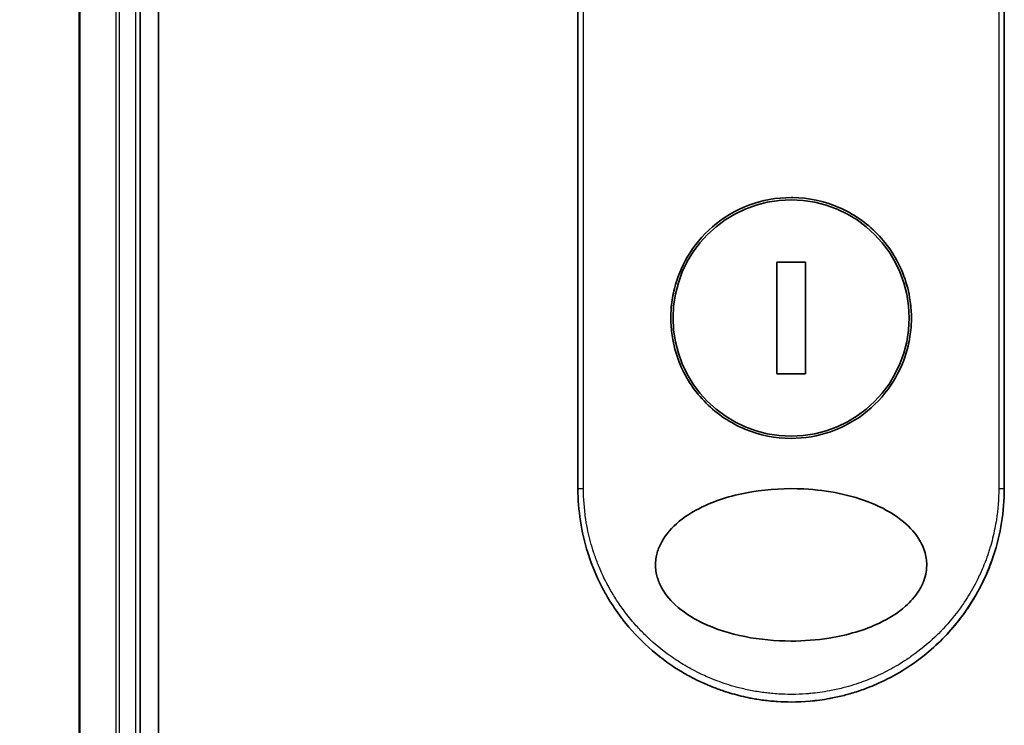
# Model space of a CAD drawing. Units: millimetres. Extents: x -1885 to 7940, y 44 to 1590.
# Drawn here: x 506 to 571, y 624 to 670 of the extents above; entities that cross this region are included whole.
import ezdxf

# ---------------------------------------------------------------- set-up
doc = ezdxf.new("R2010")
doc.units = ezdxf.units.MM
doc.header["$LTSCALE"] = 5.5
doc.layers.get('Defpoints').update_dxf_attribs({"lineweight": 25})
for name, color, linetype, lineweight in [('Dimension (ISO)', 7, 'Continuous', 18), ('Visible (ISO)', 7, 'Continuous', 35), ('Visible Narrow (ISO)', 7, 'Continuous', 25)]:
    doc.layers.add(name, color=color, linetype=linetype, lineweight=lineweight)
doc.styles.add('Note Text (TK)', font='MS PGothic.ttf')
doc.dimstyles.new('Default - Method 1b (TK)', dxfattribs={"dimscale": 5.5, "dimtxt": 2.5, "dimasz": 2.5, "dimexe": 1, "dimexo": 1.5, "dimgap": 1, "dimtad": 1, "dimrnd": 1e-08, "dimdsep": 46, "dimtxsty": 'Note Text (TK)', "dimblk": 'OPEN', "dimcen": 0.09, "dimdle": 5, "dimclrd": 100, "dimclre": 100, "dimclrt": 7, "dimadec": 1, "dimazin": 1, "dimtfac": 1, "dimtmove": 0, "dimatfit": 3, "dimldrblk": 'OPEN', "dimfxl": 1, "dimtolj": 1, "dimlwd": -1, "dimlwe": -1, "dimarcsym": 0})

# ---------------------------------------------------------------- blocks, each defined once
blk = doc.blocks.new('_Open')
at = {"color": 0, "linetype": 'ByBlock', "lineweight": -2}
for p, q in [((-1, 0.1667), (0, 0)), ((-1, -0.1667), (0, 0)), ((0, 0), (-1, 0))]:
    blk.add_line(p, q, dxfattribs=at)
blk = doc.blocks.new('*D6')
at = {"layer": 'Defpoints', "color": 0}
for p in [(529.038, 1063.396), (442.701, 563.396), (529.038, 563.396)]:
    blk.add_point(p, dxfattribs=at)
at = {"layer": 'Dimension (ISO)', "color": 100}
for p, q in [((520.788, 1063.396), (437.201, 1063.396)), ((442.701, 1049.646), (442.701, 577.146)), ((520.788, 563.396), (437.201, 563.396))]:
    blk.add_line(p, q, dxfattribs=at)
at = {"layer": 'Dimension (ISO)', "color": 100, "xscale": 13.75, "yscale": 13.75, "zscale": 13.75}
for p, rotation in [((442.701, 1063.396), 90), ((442.701, 563.396), 270)]:
    blk.add_blockref('_Open', p, dxfattribs=dict(at, rotation=rotation))
at = {"layer": 'Dimension (ISO)', "color": 7, "insert": (428.529, 674.813), "char_height": 13.75, "attachment_point": 4, "rotation": 90, "style": 'Note Text (TK)'}
blk.add_mtext('\\A1;\\fMS PGothic|b0|i0;{\\H13.6950;500±0.}\\fSegoe UI|b0|i0;{\\H13.6950;8}\\fＭＳ Ｐゴシック|b0|i0; (ケース外形 / External)', dxfattribs=at)

msp = doc.modelspace()

# ---------------------------------------------------------------- linework, layer by layer
at = {"layer": 'Visible (ISO)'}
for p, q in [((515.2377, 583.3962), (515.2377, 1043.3962)), ((510.0377, 1038.3962), (510.0377, 588.3962)), ((514.0377, 588.3962), (514.0377, 1038.3962)), ((542.7877, 639.0962), (542.7877, 675.2496)), ((570.7877, 675.2496), (570.7877, 639.0962)), ((557.7306, 653.9659), (555.8448, 653.9659)), ((555.8448, 653.9659), (555.8448, 646.6265)), ((557.7306, 646.6265), (557.7306, 653.9659)), ((555.8448, 646.6265), (557.7306, 646.6265))]:
    msp.add_line(p, q, dxfattribs=at)
msp.add_circle((556.7877, 650.2962), 7.7559, dxfattribs=at)
for points, knots in [([(556.7877, 658.1962), (556.8215, 658.1962), (556.8552, 658.196), (557.9323, 658.1822), (558.9613, 657.9624), (560.8676, 657.1398), (561.7271, 656.5476), (563.1695, 655.0662), (563.7394, 654.1896), (564.3278, 652.7167), (564.478, 652.1861), (564.6343, 651.2835), (564.6716, 650.9191), (564.6945, 650.2152), (564.6838, 649.8768), (564.6107, 649.1161), (564.5357, 648.6964), (564.2297, 647.5343), (563.9229, 646.8178), (563.0592, 645.4133), (562.4809, 644.7499), (561.0836, 643.6007), (560.2607, 643.1389), (558.5435, 642.5437), (557.6693, 642.3962), (556.7879, 642.3962), (555.7471, 642.3962), (554.7178, 642.6017), (552.8018, 643.3973), (551.9338, 643.9782), (550.4745, 645.4369), (549.8949, 646.3008), (549.2788, 647.7765), (549.1171, 648.3227), (548.949, 649.2466), (548.9084, 649.6153), (548.8805, 650.3226), (548.8889, 650.6599), (548.9557, 651.4113), (549.0255, 651.8231), (549.3091, 652.9482), (549.5914, 653.6389), (550.4041, 655.0307), (550.9635, 655.704), (552.3255, 656.8815), (553.1328, 657.3618), (554.8951, 658.0247), (555.8371, 658.1962), (556.7877, 658.1962)], [2.4920208, 2.4920208, 2.4920208, 2.4920208, 2.5021568, 2.5021568, 2.8151686, 2.8151686, 3.1261413, 3.1261413, 3.4375932, 3.4375932, 3.6027546, 3.6027546, 3.7125438, 3.7125438, 3.8140441, 3.8140441, 3.9418438, 3.9418438, 4.1748525, 4.1748525, 4.4378471, 4.4378471, 4.7193683, 4.7193683, 4.9837685, 4.9837685, 4.9837685, 5.2960317, 5.2960317, 5.6072024, 5.6072024, 5.9171523, 5.9171523, 6.0877846, 6.0877846, 6.1989947, 6.1989947, 6.3001484, 6.3001484, 6.4253411, 6.4253411, 6.6485095, 6.6485095, 6.9101035, 6.9101035, 7.1904312, 7.1904312, 7.4757893, 7.4757893, 7.4757893, 7.4757893]), ([(556.7906, 629.0962), (555.7633, 629.0954), (554.7381, 629.1925), (552.7686, 629.5821), (551.7844, 629.8866), (550.2744, 630.6261), (549.6787, 631.0061), (548.7828, 631.8358), (548.4409, 632.2611), (548.0927, 632.975), (548.0057, 633.2196), (547.9195, 633.6161), (547.8991, 633.7611), (547.8815, 634.0299), (547.8813, 634.1526), (547.8978, 634.4201), (547.9176, 634.5636), (548.0016, 634.9604), (548.088, 635.2051), (548.4323, 635.9193), (548.7876, 636.3752), (549.7558, 637.24), (550.3411, 637.6029), (551.8945, 638.3532), (553.0058, 638.6892), (555.3276, 639.0727), (556.483, 639.133), (557.6169, 639.0752), (559.2328, 638.9927), (560.7516, 638.6746), (562.7341, 637.8758), (563.4142, 637.5128), (564.4522, 636.7084), (564.8587, 636.2953), (565.3465, 635.53), (565.4911, 635.219), (565.6267, 634.7315), (565.6578, 634.5702), (565.6888, 634.2825), (565.6941, 634.1576), (565.6885, 633.9), (565.6764, 633.7682), (565.6235, 633.4348), (565.5705, 633.2377), (565.4118, 632.8098), (565.2972, 632.5854), (564.9258, 632.0017), (564.6277, 631.6715), (563.7922, 630.9325), (563.1999, 630.5694), (561.6281, 629.8197), (560.504, 629.486), (558.4697, 629.161), (557.6295, 629.0959), (556.7906, 629.0962)], [2.585949, 2.585949, 2.585949, 2.585949, 2.9406417, 2.9406417, 3.3005311, 3.3005311, 3.5532101, 3.5532101, 3.7536831, 3.7536831, 3.8519583, 3.8519583, 3.9081039, 3.9081039, 3.9557805, 3.9557805, 4.0128467, 4.0128467, 4.1165624, 4.1165624, 4.3320123, 4.3320123, 4.5644123, 4.5644123, 4.9324806, 4.9324806, 5.2731253, 5.2731253, 5.2731253, 5.7585985, 5.7585985, 6.0246244, 6.0246244, 6.229599, 6.229599, 6.3549175, 6.3549175, 6.4158685, 6.4158685, 6.462803, 6.462803, 6.5132411, 6.5132411, 6.5921441, 6.5921441, 6.690752, 6.690752, 6.8654381, 6.8654381, 7.1376855, 7.1376855, 7.5694275, 7.5694275, 7.8590743, 7.8590743, 7.8590743, 7.8590743]), ([(545.7415, 630.495), (545.7032, 630.5441), (545.6651, 630.5937), (545.6273, 630.6437), (545.3307, 631.0352), (545.0492, 631.4511), (544.7951, 631.8728), (544.641, 632.1286), (544.5177, 632.3485), (544.3827, 632.6065), (544.373, 632.6252), (544.3631, 632.644), (544.3533, 632.6631), (544.0036, 633.339), (543.7093, 634.0431), (543.474, 634.7665), (543.4593, 634.8118), (543.4448, 634.8572), (543.4305, 634.9027)], [18.5582183, 18.5582183, 18.5582183, 18.5582183, 18.8097705, 18.8097705, 18.8097705, 20.7812599, 20.7812599, 20.7812599, 21.9773108, 21.9773108, 21.9773108, 22.0637171, 22.0637171, 22.0637171, 25.1245607, 25.1245607, 25.1245607, 25.3162977, 25.3162977, 25.3162977, 25.3162977]), ([(570.081, 634.7045), (570.053, 634.6199), (570.0243, 634.5356), (569.4875, 633.0091), (568.735, 631.6431), (567.1368, 629.6065), (566.369, 628.8321), (565.525, 628.1579)], [0.44096186, 0.44096186, 0.44096186, 0.44096186, 0.46785078, 0.46785078, 0.93000555, 0.93000555, 1.25895823, 1.25895823, 1.25895823, 1.25895823]), ([(570.081, 634.7045), (569.9852, 634.4143), (569.8801, 634.1275), (569.761, 633.8338), (569.652, 633.5652), (569.5289, 633.286), (569.3921, 633.003), (569.3245, 632.8631), (569.2557, 632.7267), (569.1863, 632.5943), (569.1152, 632.4587), (569.0434, 632.3272), (568.9715, 632.2001), (568.8218, 631.9357), (568.6633, 631.6759), (568.4968, 631.4218), (568.3178, 631.1487), (568.1324, 630.8865), (567.9397, 630.6326), (567.5846, 630.1647), (567.2054, 629.7249), (566.7912, 629.3018), (566.6892, 629.1977), (566.5857, 629.0952), (566.4808, 628.9946), (566.1737, 628.6998), (565.8542, 628.4204), (565.5252, 628.1576)], [6.0079538, 6.0079538, 6.0079538, 6.0079538, 7.2786093, 7.2786093, 7.2786093, 8.4409458, 8.4409458, 8.4409458, 9.0153527, 9.0153527, 9.0153527, 9.6032823, 9.6032823, 9.6032823, 10.8272168, 10.8272168, 10.8272168, 12.1423124, 12.1423124, 12.1423124, 14.5661858, 14.5661858, 14.5661858, 15.1628869, 15.1628869, 15.1628869, 16.9100011, 16.9100011, 16.9100011, 16.9100011]), ([(556.7877, 625.0962), (556.5179, 625.0962), (556.2136, 625.1042), (555.8878, 625.1252), (555.7376, 625.1348), (555.5925, 625.1466), (555.4539, 625.1599), (555.2918, 625.1754), (555.1385, 625.1929), (554.9956, 625.2114), (554.8462, 625.2307), (554.6956, 625.2526), (554.545, 625.277), (554.4135, 625.2984), (554.2923, 625.3198), (554.1666, 625.3438), (554.1443, 625.348), (554.1219, 625.3523), (554.0993, 625.3568), (553.709, 625.4331), (553.312, 625.5284), (552.9187, 625.6414), (552.7359, 625.694), (552.5539, 625.7504), (552.3737, 625.8103), (552.1171, 625.8955), (551.8615, 625.9887), (551.6057, 626.0906), (551.5864, 626.0983), (551.567, 626.106), (551.5477, 626.1138), (551.2761, 626.2234), (551.0159, 626.3378), (550.7425, 626.4687), (550.5491, 626.5612), (550.356, 626.6591), (550.1639, 626.7623), (549.9061, 626.9007), (549.6501, 627.0488), (549.3972, 627.2059)], [0, 0, 0, 0, 1.2622471, 1.2622471, 1.2622471, 1.8443966, 1.8443966, 1.8443966, 2.5244942, 2.5244942, 2.5244942, 3.2355668, 3.2355668, 3.2355668, 3.8559496, 3.8559496, 3.8559496, 3.9658668, 3.9658668, 3.9658668, 5.861375, 5.861375, 5.861375, 6.7423821, 6.7423821, 6.7423821, 7.996986, 7.996986, 7.996986, 8.0918579, 8.0918579, 8.0918579, 9.423871, 9.423871, 9.423871, 10.3656496, 10.3656496, 10.3656496, 11.6290757, 11.6290757, 11.6290757, 11.6290757]), ([(562.5259, 626.3262), (562.3369, 626.2413), (562.1477, 626.1613), (561.9585, 626.0861), (561.8175, 626.0301), (561.6763, 625.9766), (561.5352, 625.9257), (561.2383, 625.8187), (560.9423, 625.7233), (560.6466, 625.6385), (560.5182, 625.6017), (560.39, 625.5669), (560.2617, 625.5341), (559.9728, 625.4601), (559.6847, 625.3961), (559.397, 625.3415), (559.3587, 625.3343), (559.3216, 625.3274), (559.2851, 625.3207)], [21.8802872, 21.8802872, 21.8802872, 21.8802872, 22.8028807, 22.8028807, 22.8028807, 23.4906293, 23.4906293, 23.4906293, 24.936794, 24.936794, 24.936794, 25.5644346, 25.5644346, 25.5644346, 26.9775629, 26.9775629, 26.9775629, 27.1660425, 27.1660425, 27.1660425, 27.1660425])]:
    msp.add_open_spline(points, degree=3, knots=knots, dxfattribs=at)
for points in [[(543.4305, 634.9027), (543.0079, 636.2489), (542.7878, 637.6809), (542.7877, 639.0962)], [(570.7877, 639.0962), (570.7876, 637.6121), (570.5451, 636.109), (570.081, 634.7045)], [(549.3972, 627.2059), (548.003, 628.0724), (546.7486, 629.2016), (545.7415, 630.495)], [(565.5252, 628.1575), (564.6114, 627.4276), (563.5965, 626.8073), (562.5259, 626.3262)], [(559.2848, 625.3218), (558.4615, 625.1725), (557.6216, 625.0962), (556.7877, 625.0962)], [(559.2851, 625.3208), (558.4633, 625.1718), (557.6237, 625.0962), (556.7877, 625.0962)]]:
    msp.add_open_spline(points, degree=3, dxfattribs=at)
at = {"layer": 'Visible Narrow (ISO)'}
for p, q in [((510.1072, 588.3962), (510.1072, 1038.3962)), ((512.4477, 1038.3962), (512.4477, 588.3962)), ((512.6782, 588.3962), (512.6782, 1038.3962)), ((513.7377, 1038.3962), (513.7377, 588.3962)), ((543.1514, 639.0962), (543.1514, 675.3113)), ((570.424, 675.3113), (570.424, 639.0962)), ((542.7877, 639.0962), (543.1514, 639.0962)), ((570.424, 639.0962), (570.7877, 639.0962))]:
    msp.add_line(p, q, dxfattribs=at)
msp.add_open_spline([(570.424, 639.0962), (570.424, 638.4104), (570.3714, 637.7303), (570.2673, 637.0556), (570.2377, 636.8633), (570.2038, 636.6714), (570.1656, 636.4798), (570.0801, 636.0509), (569.9735, 635.6259), (569.8459, 635.2067), (569.8156, 635.1069), (569.7841, 635.0076), (569.7514, 634.9086), (569.6816, 634.6971), (569.6065, 634.4873), (569.5262, 634.2795), (569.5133, 634.246), (569.5001, 634.2124), (569.4876, 634.1804), (569.4612, 634.1135), (569.4405, 634.0617), (569.4121, 633.993), (569.3983, 633.9595), (569.384, 633.9253), (569.3697, 633.8914), (569.3275, 633.7914), (569.2836, 633.6909), (569.2378, 633.5896), (569.1765, 633.4539), (569.1133, 633.3198), (569.0492, 633.1893), (568.9895, 633.0678), (568.9277, 632.9467), (568.8641, 632.8265), (568.6493, 632.4211), (568.4123, 632.0251), (568.1597, 631.647), (567.9965, 631.4028), (567.8273, 631.1664), (567.65, 630.9349), (567.6461, 630.9298), (567.6422, 630.9247), (567.6383, 630.9196), (567.2737, 630.4448), (566.8801, 629.9985), (566.4595, 629.5796), (566.3835, 629.5039), (566.3066, 629.4291), (566.229, 629.3553), (565.7532, 628.9033), (565.2476, 628.489), (564.7221, 628.1168), (564.6102, 628.0375), (564.4973, 627.9601), (564.3837, 627.8847), (564.006, 627.6339), (563.6193, 627.4043), (563.228, 627.1968), (562.8362, 626.989), (562.4398, 626.8032), (562.0432, 626.6391), (561.97, 626.6089), (561.8971, 626.5794), (561.8243, 626.5507), (561.6229, 626.4715), (561.4226, 626.398), (561.2212, 626.3295), (560.9953, 626.2525), (560.7708, 626.1827), (560.5465, 626.1191), (560.4942, 626.1042), (560.4419, 626.0897), (560.3897, 626.0755), (560.0999, 625.997), (559.8139, 625.9292), (559.5208, 625.87), (559.4572, 625.8572), (559.3934, 625.8448), (559.3295, 625.8328), (559.1027, 625.7903), (558.8741, 625.7533), (558.6439, 625.722), (558.4554, 625.6963), (558.2661, 625.6745), (558.0751, 625.6566), (557.9728, 625.647), (557.87, 625.6385), (557.7665, 625.6312), (557.4692, 625.6101), (557.1693, 625.5983), (556.8731, 625.5965), (556.8426, 625.5963), (556.8123, 625.5962), (556.7819, 625.5962), (556.5153, 625.5963), (556.2513, 625.6042), (555.9821, 625.6199), (555.8164, 625.6296), (555.6519, 625.6422), (555.4884, 625.6577), (555.3574, 625.6701), (555.2271, 625.6843), (555.0974, 625.7004), (554.8068, 625.7364), (554.5195, 625.7812), (554.2345, 625.8348), (553.9387, 625.8905), (553.6452, 625.9558), (553.3529, 626.0313), (553.2418, 626.06), (553.1305, 626.0902), (553.0191, 626.122), (552.5941, 626.2431), (552.1673, 626.3867), (551.7403, 626.5551), (551.4547, 626.6678), (551.1689, 626.7915), (550.8837, 626.9271), (550.7005, 627.0142), (550.5177, 627.1061), (550.3359, 627.2028), (549.9987, 627.3821), (549.6648, 627.5779), (549.3376, 627.7892), (549.1708, 627.8968), (549.0057, 628.0086), (548.8425, 628.1244), (548.3171, 628.4973), (547.812, 628.9121), (547.3367, 629.3646), (547.3051, 629.3946), (547.2737, 629.4248), (547.2424, 629.4552), (547.0284, 629.6629), (546.8196, 629.8792), (546.6189, 630.1014), (546.3744, 630.3722), (546.1404, 630.6537), (545.9173, 630.9456), (545.7783, 631.1274), (545.6436, 631.3133), (545.5132, 631.5031), (545.3448, 631.7483), (545.1861, 631.9963), (545.033, 632.2539), (544.919, 632.4458), (544.8095, 632.6409), (544.7051, 632.8384), (544.6712, 632.9025), (544.6378, 632.9668), (544.6051, 633.0314), (544.46, 633.3171), (544.3181, 633.6234), (544.1942, 633.9186), (544.1805, 633.9513), (544.1668, 633.9843), (544.1537, 634.0161), (544.1277, 634.0797), (544.1051, 634.1363), (544.08, 634.2004), (544.0298, 634.3285), (543.9785, 634.4645), (543.9308, 634.598), (543.8927, 634.7043), (543.8557, 634.8121), (543.8199, 634.9211), (543.6716, 635.3721), (543.5448, 635.8424), (543.447, 636.2995), (543.3924, 636.5548), (543.3456, 636.8109), (543.3061, 637.0685), (543.3021, 637.0944), (543.2982, 637.1203), (543.2944, 637.1463), (543.1995, 637.7909), (543.1514, 638.444), (543.1514, 639.0962)], degree=3, knots=[0.0000001, 0.0000001, 0.0000001, 0.0000001, 2.7830522, 2.7830522, 2.7830522, 3.57664, 3.57664, 3.57664, 5.354173, 5.354173, 5.354173, 5.7770026, 5.7770026, 5.7770026, 6.6801917, 6.6801917, 6.6801917, 6.8260326, 6.8260326, 6.8260326, 7.1317059, 7.1317059, 7.1317059, 7.2807543, 7.2807543, 7.2807543, 7.7209111, 7.7209111, 7.7209111, 8.3101163, 8.3101163, 8.3101163, 8.8591317, 8.8591317, 8.8591317, 10.7105041, 10.7105041, 10.7105041, 11.9064879, 11.9064879, 11.9064879, 11.9328006, 11.9328006, 11.9328006, 14.3880534, 14.3880534, 14.3880534, 14.8318318, 14.8318318, 14.8318318, 17.5516507, 17.5516507, 17.5516507, 18.1309266, 18.1309266, 18.1309266, 20.0567365, 20.0567365, 20.0567365, 21.9847852, 21.9847852, 21.9847852, 22.3405196, 22.3405196, 22.3405196, 23.3243375, 23.3243375, 23.3243375, 24.4280074, 24.4280074, 24.4280074, 24.6851644, 24.6851644, 24.6851644, 26.1104588, 26.1104588, 26.1104588, 26.419813, 26.419813, 26.419813, 27.5173269, 27.5173269, 27.5173269, 28.4158564, 28.4158564, 28.4158564, 28.8974383, 28.8974383, 28.8974383, 30.2824052, 30.2824052, 30.2824052, 30.4247583, 30.4247583, 30.4247583, 31.6748041, 31.6748041, 31.6748041, 32.4438019, 32.4438019, 32.4438019, 33.0600868, 33.0600868, 33.0600868, 34.441447, 34.441447, 34.441447, 35.8755557, 35.8755557, 35.8755557, 36.4208923, 36.4208923, 36.4208923, 38.5014562, 38.5014562, 38.5014562, 39.8929277, 39.8929277, 39.8929277, 40.7867047, 40.7867047, 40.7867047, 42.4444951, 42.4444951, 42.4444951, 43.2893422, 43.2893422, 43.2893422, 46.0096164, 46.0096164, 46.0096164, 46.1901994, 46.1901994, 46.1901994, 47.4255201, 47.4255201, 47.4255201, 48.9311092, 48.9311092, 48.9311092, 49.8693469, 49.8693469, 49.8693469, 51.0815824, 51.0815824, 51.0815824, 51.9848022, 51.9848022, 51.9848022, 52.27815, 52.27815, 52.27815, 53.5757899, 53.5757899, 53.5757899, 53.7196335, 53.7196335, 53.7196335, 54.0073168, 54.0073168, 54.0073168, 54.5823439, 54.5823439, 54.5823439, 55.0404058, 55.0404058, 55.0404058, 56.9362861, 56.9362861, 56.9362861, 57.9950219, 57.9950219, 57.9950219, 58.1015996, 58.1015996, 58.1015996, 60.7480817, 60.7480817, 60.7480817, 60.7480817], dxfattribs=at)

# ---------------------------------------------------------------- dimensions: what is measured, and where the dimension line sits
at = {"layer": 'Dimension (ISO)', "color": 100}
dim = msp.add_linear_dim(base=(442.7009, 563.3962), p1=(529.0377, 1063.3962), p2=(529.0377, 563.3962), angle=270, text='\\fMS PGothic|b0|i0;{\\H13.6950;<>±0.}\\fSegoe UI|b0|i0;{\\H13.6950;8}\\fＭＳ Ｐゴシック|b0|i0; (ケース外形 / External)', dimstyle='Default - Method 1b (TK)', override={"dimgap": 1, "dimdec": 0, "dimtol": 0, "dimlim": 0, "dimtp": 0, "dimtm": 0, "dimtdec": 0, "dimtofl": 0, "dimatfit": 1}, dxfattribs=at)
dim.commit()
dim.dimension.update_dxf_attribs({"geometry": '*D6', "text_midpoint": (442.7009, 813.3962), "dimtype": 160})

doc.saveas('drawing.dxf')
